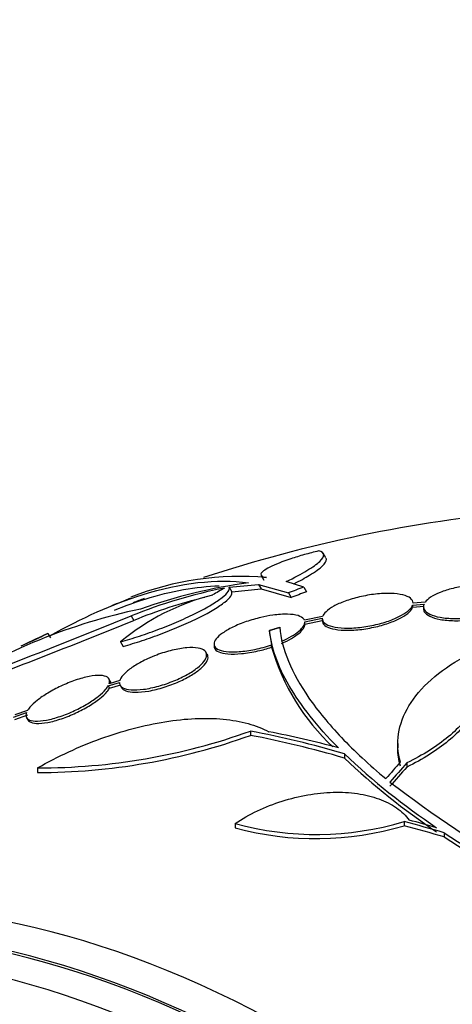
# Model space of a CAD drawing. Units: millimetres. Extents: x 0 to 835, y 0 to 1165.
# Drawn here: x 199 to 208, y 275 to 295 of the extents above; entities that cross this region are included whole.
import ezdxf
from ezdxf import colors
from ezdxf.entities.mleader import LeaderData, LeaderLine
from ezdxf.math import Vec2, Vec3

# ---------------------------------------------------------------- set-up
doc = ezdxf.new("R2010")
doc.units = ezdxf.units.MM
doc.layers.add('DV7_Défaut', color=7, linetype='Continuous')
doc.layers.add('Défaut', color=7, linetype='Continuous')

# ---------------------------------------------------------------- blocks, each defined once
blk = doc.blocks.new('_DOT')
at = {"color": 0}
blk.add_line((0, 0), (-1, 0), dxfattribs=at)
at = {"color": 0, "const_width": 0.333}
blk.add_lwpolyline([(-0.1665, 0, 1), (0.1665, 0, 1)], format="xyb", close=True, dxfattribs=at)
blk = doc.blocks.new('SE6')
at = {"layer": 'DV7_Défaut', "color": 7, "linetype": 'Continuous'}
for p, q in [((205.493, 284.177), (205.44, 284.268)), ((204.21, 283.825), (204.263, 283.734)), ((203.575, 283.592), (204.154, 283.65)), ((203.575, 283.592), (203.627, 283.502)), ((204.154, 283.65), (204.207, 283.559)), ((204.154, 283.65), (204.749, 283.482)), ((205.053, 283.592), (204.707, 283.704)), ((205.053, 283.592), (205.106, 283.5)), ((203.627, 283.502), (204.207, 283.559)), ((204.207, 283.559), (204.803, 283.39)), ((204.749, 283.482), (204.803, 283.39)), ((207.213, 283.239), (207.44, 283.259)), ((207.213, 283.239), (207.213, 283.196)), ((207.213, 283.196), (207.44, 283.216)), ((207.461, 283.296), (207.221, 283.275)), ((207.221, 283.275), (207.221, 283.28)), ((207.429, 283.209), (207.429, 283.166)), ((201.634, 283.024), (201.685, 282.935)), ((205.428, 283.013), (205.068, 282.939)), ((205.076, 282.907), (205.421, 282.978)), ((205.076, 282.863), (205.421, 282.934)), ((205.421, 282.972), (205.421, 282.929)), ((199.982, 282.675), (200.032, 282.588)), ((204.377, 282.737), (204.377, 282.693)), ((204.377, 282.693), (204.416, 282.448)), ((201.422, 282.509), (201.474, 282.42)), ((203.276, 282.466), (203.276, 282.424)), ((204.416, 282.404), (204.416, 282.448)), ((203.142, 282.258), (203.115, 282.304)), ((201.175, 281.634), (201.401, 281.705)), ((201.175, 281.634), (201.201, 281.588)), ((201.219, 281.729), (201.192, 281.775)), ((201.408, 281.742), (201.194, 281.675)), ((201.201, 281.588), (201.428, 281.659)), ((201.415, 281.648), (201.441, 281.603)), ((199.297, 281.015), (199.557, 281.105)), ((199.324, 280.97), (199.583, 281.059)), ((199.577, 281.145), (199.329, 281.06)), ((199.558, 281.005), (199.585, 280.96)), ((203.998, 280.74), (203.998, 280.655)), ((206.919, 280.492), (206.919, 280.408)), ((205.862, 280.289), (205.862, 280.205)), ((207.098, 280.108), (207.098, 280.025)), ((199.776, 280.01), (199.776, 279.918)), ((203.694, 278.906), (203.694, 278.82)), ((207.043, 278.945), (207.043, 278.862)), ((207.838, 278.722), (207.838, 278.639))]:
    blk.add_line(p, q, dxfattribs=at)
for centre, radius, start, end in [((211.968, 256.71), 28.5, 95.2291, 108.1994), ((203.794, 277.87), 5.937, 84.9662, 111.432), ((205.397, 273.148), 10.63, 97.7709, 109.6621), ((204.382, 278.953), 4.627, 104.1926, 129.7709), ((205.359, 273.924), 9.832, 101.0002, 112.2629), ((205.393, 273.863), 9.8, 103.5826, 112.2342), ((209.064, 273.751), 11.3, 119.5981, 120.9785), ((211.968, 256.71), 28.6, 111.208, 112.0269), ((211.968, 256.71), 28.5, 110.7028, 111.1785), ((204.189, 271.786), 11.617, 101.7664, 122.5745), ((146.239, 419.042), 146.865, 290.60919, 292.15901), ((145.111, 422.183), 150.301, 290.59632, 292.11083), ((208.866, 263.977), 20.702, 115.4123, 115.9807), ((211.968, 256.71), 28.6, 115.2224, 115.9656), ((206.191, 268.533), 15.438, 114.4174, 115.8316), ((208.661, 283.646), 4.423, 196.3089, 226.7566), ((199.814, 292.364), 12.354, 269.8267, 289.7979), ((199.787, 292.327), 12.409, 269.9481, 289.8349), ((215.387, 290.291), 13.812, 226.4002, 236.1257), ((215.399, 290.23), 13.837, 226.4287, 236.1341), ((222.18, 299.83), 25.332, 232.5149, 247.0542), ((205.3, 284.761), 6.072, 254.6565, 286.679), ((205.296, 284.681), 6.075, 254.706, 286.7094), ((223.757, 303.073), 29.092, 236.8259, 246.6954), ((223.796, 303.056), 29.169, 236.8326, 246.6766)]:
    blk.add_arc(centre, radius, start, end, dxfattribs=at)
for centre, major_axis, ratio, start_param, end_param in [((214.685, 258.279), (-13.566, 23.496), 0.937964, 6.112809, 6.125479), ((214.685, 258.279), (-13.513, 23.405), 0.937965, 6.112138, 6.124858), ((213.571, 257.635), (-14.254, 24.689), 0.588158, -0.044853, -0.033407), ((209.988, 255.409), (-15.617, 23.771), 0.613313, -0.625382, -0.535552), ((209.988, 255.409), (-15.562, 23.687), 0.613313, -0.624683, -0.534515), ((210.17, 255.487), (-16.013, 23.533), 0.622589, -0.624237, -0.558819), ((207.879, 258.058), (8.828, 26.793), 0.404696, 0.748242, 0.769006), ((208.01, 258.021), (8.877, 26.802), 0.406292, 0.748886, 0.772782), ((208.01, 258.021), (8.845, 26.706), 0.406292, 0.749121, 0.773103), ((209.878, 254.884), (-18.649, 21.35), 0.68115, -0.822129, -0.788324), ((209.937, 254.921), (-18.742, 21.284), 0.682816, -0.816259, -0.793256), ((209.878, 254.884), (-18.582, 21.274), 0.68115, -0.82182, -0.787893), ((205.074, 252.73), (13.417, -23.239), 0.57735, 0, 3.401435), ((204.615, 252.465), (13.294, -23.026), 0.57735, 0, 3.446829), ((204.615, 252.465), (13.267, -22.98), 0.57735, 0, 3.381674), ((204.19, 252.22), (13.173, -22.816), 0.57735, 0, 3.441293), ((203.483, 251.811), (12.953, -22.435), 0.57735, 0, 3.493579), ((203.483, 251.811), (12.925, -22.387), 0.57735, 0, 3.476037)]:
    blk.add_ellipse(centre, major_axis=major_axis, ratio=ratio, start_param=start_param, end_param=end_param, dxfattribs=at)
for points, knots in [([(205.353, 284.313), (205.255, 284.29), (205.16, 284.265), (204.974, 284.213), (204.883, 284.185), (204.63, 284.102), (204.484, 284.044), (204.277, 283.939), (204.217, 283.891), (204.195, 283.82), (204.233, 283.795), (204.315, 283.783)], [0, 0, 0, 0, 0.125, 0.125, 0.25, 0.25, 0.5, 0.5, 0.75, 0.75, 1, 1, 1, 1]), ([(204.707, 283.704), (204.868, 283.782), (205.005, 283.855), (205.173, 283.957), (205.223, 283.99), (205.308, 284.051), (205.343, 284.08), (205.427, 284.159), (205.454, 284.204), (205.447, 284.274), (205.415, 284.299), (205.353, 284.313)], [0, 0, 0, 0, 0.25, 0.25, 0.375, 0.375, 0.5, 0.5, 0.75, 0.75, 1, 1, 1, 1]), ([(204.86, 283.662), (204.979, 283.722), (205.082, 283.778), (205.226, 283.865), (205.276, 283.898), (205.361, 283.959), (205.396, 283.988), (205.48, 284.067), (205.507, 284.113), (205.503, 284.156), (205.5, 284.164), (205.496, 284.171)], [0, 0, 0, 0, 0.259355, 0.259355, 0.424531, 0.424531, 0.589707, 0.589707, 0.920059, 0.920059, 1, 1, 1, 1]), ([(200.02, 282.627), (200.658, 282.987), (201.271, 283.261), (202.623, 283.685), (203.323, 283.763), (203.959, 283.681)], [0, 0, 0, 0, 0.430124, 0.430124, 1, 1, 1, 1]), ([(201.303, 283.139), (201.509, 283.223), (201.712, 283.296), (202.433, 283.52), (202.92, 283.607), (203.376, 283.621)], [0, 0, 0, 0, 0.276562, 0.276562, 1, 1, 1, 1]), ([(201.422, 282.509), (201.544, 282.543), (201.67, 282.582), (201.929, 282.668), (202.063, 282.715), (202.325, 282.815), (202.455, 282.868), (202.704, 282.976), (202.82, 283.03), (203.039, 283.14), (203.136, 283.193), (203.307, 283.295), (203.379, 283.344), (203.491, 283.432), (203.531, 283.472), (203.578, 283.541), (203.585, 283.569), (203.575, 283.592)], [0, 0, 0, 0, 0.125, 0.125, 0.25, 0.25, 0.375, 0.375, 0.5, 0.5, 0.625, 0.625, 0.75, 0.75, 0.875, 0.875, 1, 1, 1, 1]), ([(209.217, 283.351), (209.234, 283.39), (209.232, 283.428), (209.213, 283.462), (209.193, 283.496), (209.156, 283.527), (209.103, 283.553), (209.05, 283.579), (208.979, 283.6), (208.897, 283.615), (208.816, 283.63), (208.72, 283.638), (208.619, 283.639), (208.522, 283.64), (208.416, 283.634), (208.311, 283.622), (208.211, 283.61), (208.109, 283.592), (208.014, 283.57), (207.923, 283.548), (207.836, 283.52), (207.761, 283.491), (207.686, 283.461), (207.621, 283.428), (207.57, 283.394), (207.522, 283.362), (207.485, 283.329), (207.461, 283.296)], [0, 0, 0, 0, 0.116577, 0.116577, 0.116577, 0.233134, 0.233134, 0.233134, 0.35179, 0.35179, 0.35179, 0.469875, 0.469875, 0.469875, 0.584161, 0.584161, 0.584161, 0.693299, 0.693299, 0.693299, 0.798489, 0.798489, 0.798489, 0.902569, 0.902569, 0.902569, 1, 1, 1, 1]), ([(201.474, 282.42), (201.596, 282.453), (201.722, 282.492), (201.981, 282.578), (202.115, 282.625), (202.377, 282.725), (202.508, 282.778), (202.756, 282.885), (202.873, 282.94), (203.091, 283.049), (203.189, 283.102), (203.359, 283.204), (203.431, 283.253), (203.543, 283.341), (203.584, 283.381), (203.631, 283.45), (203.637, 283.479), (203.627, 283.502)], [0, 0, 0, 0, 0.125, 0.125, 0.25, 0.25, 0.375, 0.375, 0.5, 0.5, 0.625, 0.625, 0.75, 0.75, 0.875, 0.875, 1, 1, 1, 1]), ([(207.221, 283.275), (207.223, 283.312), (207.205, 283.345), (207.171, 283.373), (207.137, 283.401), (207.086, 283.424), (207.02, 283.441), (206.953, 283.457), (206.87, 283.468), (206.778, 283.47), (206.686, 283.473), (206.581, 283.468), (206.474, 283.456), (206.371, 283.444), (206.262, 283.425), (206.157, 283.4), (206.059, 283.377), (205.961, 283.348), (205.873, 283.316), (205.789, 283.285), (205.712, 283.25), (205.649, 283.215), (205.586, 283.18), (205.534, 283.143), (205.496, 283.108), (205.462, 283.075), (205.439, 283.043), (205.428, 283.013)], [0, 0, 0, 0, 0.118127, 0.118127, 0.118127, 0.236144, 0.236144, 0.236144, 0.357418, 0.357418, 0.357418, 0.478345, 0.478345, 0.478345, 0.594269, 0.594269, 0.594269, 0.703079, 0.703079, 0.703079, 0.80636, 0.80636, 0.80636, 0.907974, 0.907974, 0.907974, 1, 1, 1, 1]), ([(205.421, 282.978), (205.419, 282.941), (205.436, 282.908), (205.47, 282.88), (205.504, 282.852), (205.556, 282.829), (205.621, 282.813), (205.688, 282.796), (205.772, 282.786), (205.864, 282.783), (205.956, 282.78), (206.061, 282.784), (206.168, 282.796), (206.271, 282.808), (206.38, 282.826), (206.484, 282.851), (206.583, 282.874), (206.68, 282.903), (206.768, 282.935), (206.852, 282.966), (206.929, 283), (206.993, 283.036), (207.056, 283.071), (207.108, 283.108), (207.146, 283.144), (207.179, 283.177), (207.202, 283.209), (207.213, 283.239)], [0, 0, 0, 0, 0.118366, 0.118366, 0.118366, 0.236629, 0.236629, 0.236629, 0.358005, 0.358005, 0.358005, 0.478705, 0.478705, 0.478705, 0.594269, 0.594269, 0.594269, 0.702927, 0.702927, 0.702927, 0.806353, 0.806353, 0.806353, 0.908212, 0.908212, 0.908212, 1, 1, 1, 1]), ([(205.421, 282.934), (205.419, 282.898), (205.436, 282.864), (205.47, 282.837), (205.504, 282.809), (205.556, 282.786), (205.621, 282.77), (205.688, 282.753), (205.772, 282.743), (205.864, 282.74), (205.957, 282.737), (206.061, 282.741), (206.168, 282.753), (206.271, 282.765), (206.38, 282.784), (206.484, 282.808), (206.583, 282.831), (206.681, 282.86), (206.768, 282.892), (206.852, 282.923), (206.929, 282.958), (206.993, 282.993), (207.056, 283.028), (207.108, 283.065), (207.146, 283.101), (207.179, 283.134), (207.202, 283.166), (207.213, 283.196)], [0, 0, 0, 0, 0.118393, 0.118393, 0.118393, 0.236684, 0.236684, 0.236684, 0.3581, 0.3581, 0.3581, 0.478835, 0.478835, 0.478835, 0.594411, 0.594411, 0.594411, 0.703054, 0.703054, 0.703054, 0.806448, 0.806448, 0.806448, 0.908275, 0.908275, 0.908275, 1, 1, 1, 1]), ([(207.44, 283.259), (207.424, 283.221), (207.425, 283.183), (207.445, 283.149), (207.465, 283.116), (207.502, 283.084), (207.555, 283.059), (207.609, 283.032), (207.68, 283.011), (207.762, 282.996), (207.844, 282.982), (207.939, 282.973), (208.04, 282.972), (208.138, 282.971), (208.244, 282.976), (208.348, 282.988), (208.448, 283), (208.55, 283.018), (208.645, 283.04), (208.736, 283.062), (208.823, 283.09), (208.898, 283.12), (208.973, 283.15), (209.038, 283.183), (209.089, 283.217), (209.136, 283.249), (209.173, 283.282), (209.196, 283.314)], [0, 0, 0, 0, 0.116869, 0.116869, 0.116869, 0.233725, 0.233725, 0.233725, 0.35257, 0.35257, 0.35257, 0.470627, 0.470627, 0.470627, 0.584806, 0.584806, 0.584806, 0.693965, 0.693965, 0.693965, 0.799364, 0.799364, 0.799364, 0.903724, 0.903724, 0.903724, 1, 1, 1, 1]), ([(207.429, 283.165), (207.429, 283.145), (207.434, 283.125), (207.445, 283.107), (207.465, 283.073), (207.502, 283.042), (207.555, 283.016), (207.609, 282.99), (207.68, 282.968), (207.762, 282.954), (207.844, 282.939), (207.939, 282.931), (208.04, 282.929), (208.138, 282.928), (208.244, 282.934), (208.349, 282.946), (208.449, 282.957), (208.55, 282.975), (208.645, 282.998), (208.736, 283.02), (208.823, 283.047), (208.898, 283.078), (208.973, 283.107), (209.038, 283.141), (209.089, 283.175), (209.136, 283.206), (209.173, 283.24), (209.196, 283.272)], [0, 0, 0, 0, 0.067346, 0.067346, 0.067346, 0.190779, 0.190779, 0.190779, 0.316322, 0.316322, 0.316322, 0.441029, 0.441029, 0.441029, 0.561621, 0.561621, 0.561621, 0.676893, 0.676893, 0.676893, 0.788181, 0.788181, 0.788181, 0.89837, 0.89837, 0.89837, 1, 1, 1, 1]), ([(205.068, 282.939), (205.064, 282.947), (205.06, 282.955), (205.054, 282.962), (205.032, 282.99), (204.993, 283.013), (204.941, 283.029), (204.886, 283.046), (204.814, 283.056), (204.732, 283.057), (204.646, 283.059), (204.546, 283.053), (204.441, 283.038), (204.365, 283.027), (204.285, 283.012), (204.204, 282.994), (204.108, 282.971), (204.01, 282.943), (203.915, 282.91), (203.821, 282.878), (203.729, 282.84), (203.648, 282.801), (203.571, 282.763), (203.501, 282.723), (203.445, 282.683), (203.391, 282.645), (203.348, 282.606), (203.32, 282.57), (203.291, 282.533), (203.276, 282.498), (203.276, 282.468), (203.275, 282.435), (203.291, 282.406), (203.32, 282.383), (203.352, 282.358), (203.4, 282.339), (203.462, 282.327), (203.527, 282.314), (203.608, 282.309), (203.699, 282.312), (203.792, 282.314), (203.898, 282.326), (204.007, 282.345), (204.113, 282.363), (204.226, 282.39), (204.335, 282.423), (204.362, 282.431), (204.389, 282.439), (204.416, 282.448)], [0, 0, 0, 0, 0.018258, 0.018258, 0.018258, 0.088134, 0.088134, 0.088134, 0.162905, 0.162905, 0.162905, 0.240506, 0.240506, 0.240506, 0.295717, 0.295717, 0.295717, 0.361637, 0.361637, 0.361637, 0.427797, 0.427797, 0.427797, 0.490729, 0.490729, 0.490729, 0.551773, 0.551773, 0.551773, 0.614245, 0.614245, 0.614245, 0.680723, 0.680723, 0.680723, 0.752433, 0.752433, 0.752433, 0.828644, 0.828644, 0.828644, 0.906396, 0.906396, 0.906396, 0.981526, 0.981526, 0.981526, 1, 1, 1, 1]), ([(204.613, 282.523), (204.757, 282.584), (204.878, 282.654), (205.039, 282.789), (205.079, 282.854), (205.076, 282.907)], [0, 0, 0, 0, 0.5, 0.5, 1, 1, 1, 1]), ([(204.613, 282.479), (204.755, 282.54), (204.878, 282.61), (205.039, 282.746), (205.079, 282.81), (205.076, 282.863)], [0, 0, 0, 0, 0.5, 0.5, 1, 1, 1, 1]), ([(205.74, 280.409), (205.315, 280.838), (204.993, 281.247), (204.653, 281.831), (204.564, 282.02), (204.434, 282.388), (204.393, 282.567), (204.377, 282.737)], [0, 0, 0, 0, 0.5, 0.5, 0.75, 0.75, 1, 1, 1, 1]), ([(204.578, 282.798), (204.616, 282.369), (204.807, 281.9), (205.332, 281.142), (205.548, 280.879), (206.058, 280.344), (206.35, 280.072), (206.682, 279.796)], [0, 0, 0, 0, 0.5, 0.5, 0.75, 0.75, 1, 1, 1, 1]), ([(203.276, 282.421), (203.276, 282.408), (203.278, 282.396), (203.283, 282.385), (203.296, 282.355), (203.325, 282.33), (203.368, 282.311), (203.414, 282.29), (203.477, 282.277), (203.551, 282.271), (203.629, 282.264), (203.722, 282.266), (203.823, 282.276), (203.924, 282.285), (204.035, 282.304), (204.147, 282.329), (204.236, 282.35), (204.328, 282.375), (204.416, 282.404)], [0, 0, 0, 0, 0.067728, 0.067728, 0.067728, 0.246263, 0.246263, 0.246263, 0.438361, 0.438361, 0.438361, 0.639604, 0.639604, 0.639604, 0.840334, 0.840334, 0.840334, 1, 1, 1, 1]), ([(201.401, 281.705), (201.401, 281.697), (201.402, 281.689), (201.403, 281.682), (201.409, 281.648), (201.431, 281.621), (201.468, 281.6), (201.507, 281.579), (201.562, 281.565), (201.63, 281.559), (201.7, 281.554), (201.785, 281.557), (201.879, 281.569), (201.971, 281.582), (202.074, 281.603), (202.179, 281.632), (202.278, 281.66), (202.382, 281.696), (202.481, 281.736), (202.573, 281.774), (202.663, 281.817), (202.743, 281.862), (202.82, 281.905), (202.889, 281.95), (202.945, 281.995), (203.001, 282.039), (203.045, 282.083), (203.076, 282.123), (203.108, 282.165), (203.126, 282.205), (203.129, 282.239), (203.132, 282.275), (203.12, 282.307), (203.092, 282.331), (203.064, 282.357), (203.018, 282.376), (202.959, 282.386), (202.898, 282.397), (202.82, 282.399), (202.733, 282.392), (202.647, 282.385), (202.548, 282.368), (202.445, 282.343), (202.346, 282.319), (202.241, 282.287), (202.139, 282.248), (202.078, 282.225), (202.017, 282.2), (201.959, 282.173), (201.874, 282.134), (201.793, 282.091), (201.722, 282.048), (201.651, 282.004), (201.589, 281.959), (201.54, 281.916), (201.49, 281.872), (201.453, 281.829), (201.43, 281.791), (201.42, 281.774), (201.413, 281.757), (201.408, 281.742)], [0, 0, 0, 0, 0.012064, 0.012064, 0.012064, 0.067429, 0.067429, 0.067429, 0.125932, 0.125932, 0.125932, 0.18614, 0.18614, 0.18614, 0.245543, 0.245543, 0.245543, 0.301808, 0.301808, 0.301808, 0.354275, 0.354275, 0.354275, 0.404215, 0.404215, 0.404215, 0.45382, 0.45382, 0.45382, 0.505157, 0.505157, 0.505157, 0.559591, 0.559591, 0.559591, 0.617381, 0.617381, 0.617381, 0.677367, 0.677367, 0.677367, 0.737178, 0.737178, 0.737178, 0.79435, 0.79435, 0.79435, 0.828407, 0.828407, 0.828407, 0.878221, 0.878221, 0.878221, 0.928024, 0.928024, 0.928024, 0.978094, 0.978094, 0.978094, 1, 1, 1, 1]), ([(201.441, 281.604), (201.457, 281.576), (201.486, 281.554), (201.527, 281.539), (201.575, 281.521), (201.639, 281.511), (201.714, 281.51), (201.791, 281.509), (201.883, 281.517), (201.981, 281.534), (202.077, 281.551), (202.182, 281.577), (202.287, 281.61), (202.385, 281.64), (202.487, 281.679), (202.581, 281.721), (202.67, 281.76), (202.755, 281.805), (202.829, 281.85), (202.9, 281.893), (202.963, 281.939), (203.013, 281.982), (203.063, 282.026), (203.101, 282.069), (203.125, 282.108), (203.15, 282.149), (203.16, 282.187), (203.155, 282.219), (203.154, 282.232), (203.149, 282.245), (203.143, 282.256)], [0, 0, 0, 0, 0.100849, 0.100849, 0.100849, 0.216964, 0.216964, 0.216964, 0.335291, 0.335291, 0.335291, 0.450668, 0.450668, 0.450668, 0.559124, 0.559124, 0.559124, 0.660435, 0.660435, 0.660435, 0.757818, 0.757818, 0.757818, 0.855684, 0.855684, 0.855684, 0.95783, 0.95783, 0.95783, 1, 1, 1, 1]), ([(206.972, 280.125), (206.918, 280.311), (206.905, 280.498), (206.962, 280.872), (207.032, 281.061), (207.249, 281.421), (207.396, 281.595), (207.765, 281.923), (207.983, 282.075), (208.233, 282.213)], [0, 0, 0, 0, 0.25, 0.25, 0.5, 0.5, 0.75, 0.75, 1, 1, 1, 1]), ([(208.233, 282.213), (208.314, 282.148), (208.378, 282.077), (208.476, 281.925), (208.509, 281.842), (208.541, 281.669), (208.54, 281.58), (208.505, 281.395), (208.47, 281.298), (208.367, 281.105), (208.3, 281.009), (208.133, 280.816), (208.033, 280.719), (207.808, 280.533), (207.683, 280.443), (207.407, 280.269), (207.257, 280.186), (207.098, 280.108)], [0, 0, 0, 0, 0.125, 0.125, 0.25, 0.25, 0.375, 0.375, 0.5, 0.5, 0.625, 0.625, 0.75, 0.75, 0.875, 0.875, 1, 1, 1, 1]), ([(201.194, 281.675), (201.201, 281.693), (201.204, 281.709), (201.205, 281.724), (201.206, 281.759), (201.19, 281.788), (201.16, 281.808), (201.129, 281.828), (201.081, 281.84), (201.021, 281.843), (200.959, 281.846), (200.883, 281.839), (200.798, 281.822), (200.715, 281.806), (200.621, 281.781), (200.525, 281.748), (200.432, 281.716), (200.335, 281.676), (200.241, 281.632), (200.152, 281.59), (200.063, 281.543), (199.983, 281.495), (199.905, 281.448), (199.832, 281.398), (199.772, 281.35), (199.711, 281.302), (199.661, 281.254), (199.624, 281.211), (199.605, 281.188), (199.589, 281.166), (199.577, 281.145)], [0, 0, 0, 0, 0.048998, 0.048998, 0.048998, 0.164183, 0.164183, 0.164183, 0.28277, 0.28277, 0.28277, 0.402614, 0.402614, 0.402614, 0.519814, 0.519814, 0.519814, 0.631735, 0.631735, 0.631735, 0.738423, 0.738423, 0.738423, 0.84225, 0.84225, 0.84225, 0.946482, 0.946482, 0.946482, 1, 1, 1, 1]), ([(199.557, 281.105), (199.55, 281.087), (199.547, 281.07), (199.546, 281.055), (199.545, 281.021), (199.56, 280.992), (199.59, 280.973), (199.621, 280.952), (199.669, 280.94), (199.73, 280.937), (199.791, 280.934), (199.867, 280.941), (199.952, 280.957), (200.035, 280.973), (200.13, 280.998), (200.226, 281.031), (200.319, 281.062), (200.417, 281.102), (200.511, 281.145), (200.6, 281.187), (200.689, 281.234), (200.769, 281.283), (200.847, 281.33), (200.919, 281.379), (200.979, 281.428), (201.04, 281.476), (201.09, 281.524), (201.127, 281.568), (201.146, 281.591), (201.162, 281.613), (201.175, 281.634)], [0, 0, 0, 0, 0.050311, 0.050311, 0.050311, 0.164294, 0.164294, 0.164294, 0.282601, 0.282601, 0.282601, 0.402362, 0.402362, 0.402362, 0.519671, 0.519671, 0.519671, 0.631665, 0.631665, 0.631665, 0.738216, 0.738216, 0.738216, 0.84175, 0.84175, 0.84175, 0.945712, 0.945712, 0.945712, 1, 1, 1, 1]), ([(199.584, 280.961), (199.591, 280.948), (199.602, 280.937), (199.616, 280.927), (199.647, 280.907), (199.695, 280.894), (199.756, 280.891), (199.817, 280.889), (199.893, 280.895), (199.978, 280.911), (200.062, 280.927), (200.156, 280.952), (200.253, 280.985), (200.346, 281.016), (200.443, 281.056), (200.537, 281.099), (200.627, 281.141), (200.716, 281.188), (200.796, 281.237), (200.874, 281.284), (200.946, 281.333), (201.006, 281.382), (201.066, 281.43), (201.117, 281.478), (201.154, 281.522), (201.173, 281.545), (201.189, 281.567), (201.201, 281.588)], [0, 0, 0, 0, 0.0602592, 0.0602592, 0.0602592, 0.1933111, 0.1933111, 0.1933111, 0.328008, 0.328008, 0.328008, 0.4599392, 0.4599392, 0.4599392, 0.5858705, 0.5858705, 0.5858705, 0.7056584, 0.7056584, 0.7056584, 0.8220404, 0.8220404, 0.8220404, 0.9389056, 0.9389056, 0.9389056, 1, 1, 1, 1]), ([(208.537, 281.549), (208.537, 281.501), (208.532, 281.453), (208.505, 281.312), (208.47, 281.216), (208.367, 281.022), (208.3, 280.926), (208.133, 280.733), (208.033, 280.636), (207.808, 280.45), (207.683, 280.36), (207.407, 280.186), (207.257, 280.103), (207.098, 280.025)], [0, 0, 0, 0, 0.095521, 0.095521, 0.2764168, 0.2764168, 0.4573126, 0.4573126, 0.6382084, 0.6382084, 0.8191042, 0.8191042, 1, 1, 1, 1]), ([(199.776, 280.01), (200.182, 280.241), (200.6, 280.434), (201.247, 280.668), (201.462, 280.735), (201.886, 280.847), (202.095, 280.891), (202.509, 280.958), (202.711, 280.979), (203.097, 280.996), (203.281, 280.993), (203.632, 280.96), (203.799, 280.931), (204.101, 280.847), (204.238, 280.793), (204.361, 280.726)], [0, 0, 0, 0, 0.25, 0.25, 0.375, 0.375, 0.5, 0.5, 0.625, 0.625, 0.75, 0.75, 0.875, 0.875, 1, 1, 1, 1]), ([(203.694, 278.906), (203.833, 278.999), (203.981, 279.082), (204.293, 279.231), (204.459, 279.296), (204.793, 279.403), (204.962, 279.445), (205.305, 279.504), (205.475, 279.521), (205.804, 279.53), (205.966, 279.521), (206.27, 279.477), (206.412, 279.442), (206.673, 279.347), (206.791, 279.287), (206.993, 279.146), (207.079, 279.064), (207.146, 278.972)], [0, 0, 0, 0, 0.125, 0.125, 0.25, 0.25, 0.375, 0.375, 0.5, 0.5, 0.625, 0.625, 0.75, 0.75, 0.875, 0.875, 1, 1, 1, 1])]:
    blk.add_open_spline(points, degree=3, knots=knots, dxfattribs=at)
for points, degree in [([(204.377, 282.737), (204.477, 282.768), (204.578, 282.798)], 2), ([(201.231, 281.687), (201.23, 281.702), (201.226, 281.716), (201.219, 281.728)], 3), ([(206.972, 280.042), (206.936, 280.164), (206.919, 280.286), (206.919, 280.409)], 3)]:
    blk.add_open_spline(points, degree=degree, dxfattribs=at)

msp = doc.modelspace()

# ---------------------------------------------------------------- block references
at = {"layer": 'Défaut'}
msp.add_blockref('SE6', (0, 0), dxfattribs=at)

# ---------------------------------------------------------------- leaders
at = {"layer": 'Défaut', "color": 7, "linetype": 'Continuous'}
ml = msp.add_multileader_mtext('Standard', dxfattribs=at)
ml.set_content('{\\pxsm0.9;\\fSolid Edge ISO|b1||i0||c0|p34;\\W1.;01/02/2018\\P}', color=256)
ml.set_leader_properties()
ml.set_arrow_properties(name='DOT')
ml.build(insert=Vec2(0, 0))
ml.multileader.update_dxf_attribs({"leader_type": 0, "dogleg_length": 0, "arrow_head_size": 12})
ctx = ml.context
ctx.base_point, ctx.char_height, ctx.arrow_head_size, ctx.landing_gap_size = Vec3(747.016, 1157.46), 12, 12, 4.2
notes = []
notes.append((ctx, [(0, (0, 0, 0), (0, 0), (1, 0), 1, [])]))
ctx.mtext.insert = Vec3(749.016, 1163.58)
for ctx, leaders in notes:
    for number, flags, end, landing, length, lines in leaders:
        leader = LeaderData()
        leader.index, (leader.has_last_leader_line, leader.has_dogleg_vector, leader.attachment_direction) = number, flags
        leader.last_leader_point, leader.dogleg_vector, leader.dogleg_length = Vec3(end), Vec3(landing), length
        for number, points, colour, breaks in lines:
            line = LeaderLine()
            line.index, line.vertices, line.color, line.breaks = number, Vec3.list(points), colors.encode_raw_color(colour), breaks
            leader.lines.append(line)
        ctx.leaders.append(leader)

doc.saveas('drawing.dxf')
